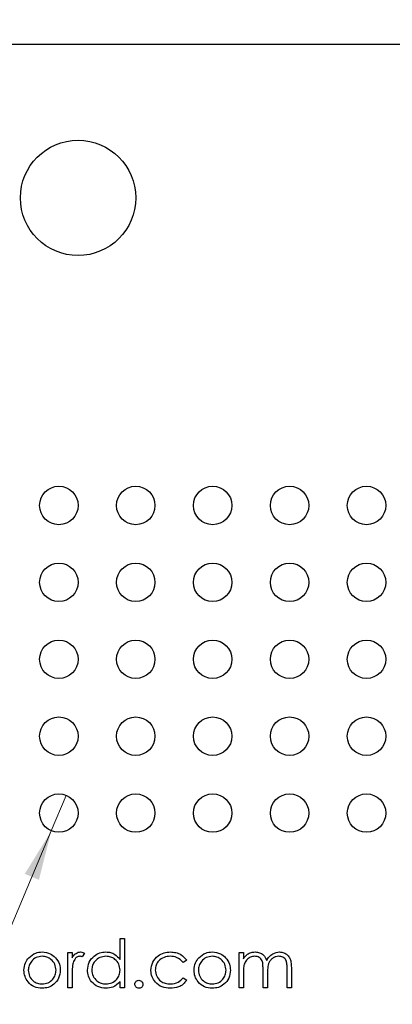
# Model space of a CAD drawing. Units: inches. Extents: x 0.06 to 8.44, y 0.06 to 5.44.
# Drawn here: x 5.37 to 5.86, y 3.07 to 4.35 of the extents above; entities that cross this region are included whole.
import ezdxf

# ---------------------------------------------------------------- set-up
doc = ezdxf.new("R2010")
doc.units = ezdxf.units.IN
doc.header["$LTSCALE"] = 0.5
doc.header["$MEASUREMENT"] = 0
doc.styles.add('SLDTEXTSTYLE0', font='TXT', dxfattribs={"width": 0.75})
doc.dimstyles.new('SLDDIMSTYLE0', dxfattribs={"dimtxt": 0.068898, "dimasz": 0.065, "dimexe": 0, "dimexo": 0.0625, "dimgap": 0.017224, "dimtad": 1, "dimrnd": 1e-09, "dimzin": 4, "dimdsep": 46, "dimtxsty": 'SLDTEXTSTYLE0', "dimsah": 1, "dimcen": 0.09, "dimadec": 0, "dimazin": 1, "dimtfac": 1, "dimtofl": 0, "dimtmove": 0, "dimatfit": 3, "dimfxl": 0, "dimfrac": 2, "dimtolj": 1, "dimtzin": 12, "dimarcsym": 0})
doc.dimstyles.new('SLDDIMSTYLE1', dxfattribs={"dimtxt": 0.068898, "dimasz": 0.065, "dimexe": 0, "dimexo": 0.0625, "dimgap": 0.017224, "dimtad": 1, "dimrnd": 1e-09, "dimzin": 12, "dimdsep": 46, "dimtxsty": 'SLDTEXTSTYLE0', "dimsah": 1, "dimcen": 0.09, "dimadec": 0, "dimazin": 3, "dimtfac": 1, "dimtofl": 0, "dimtmove": 0, "dimatfit": 3, "dimfxl": 0, "dimfrac": 2, "dimtolj": 1, "dimtzin": 12, "dimarcsym": 0})
doc.dimstyles.new('SLDDIMSTYLE3', dxfattribs={"dimtxt": 0.068898, "dimasz": 0.065, "dimexe": 0, "dimexo": 0.0625, "dimgap": 0.017224, "dimtad": 0, "dimtih": 1, "dimtoh": 1, "dimrnd": 1e-09, "dimdsep": 46, "dimtxsty": 'SLDTEXTSTYLE0', "dimblk1": 'NONE', "dimsah": 1, "dimcen": 0, "dimadec": 0, "dimazin": 2, "dimtfac": 1, "dimtmove": 0, "dimatfit": 3, "dimldrblk": 'NONE', "dimfxl": 0, "dimfrac": 2, "dimtolj": 1, "dimtzin": 12, "dimarcsym": 0})
doc.dimstyles.new('SLDDIMSTYLE5', dxfattribs={"dimtxt": 0.068898, "dimasz": 0.065, "dimexe": 0, "dimexo": 0.0625, "dimgap": 0.017224, "dimtad": 1, "dimrnd": 1e-09, "dimdsep": 46, "dimtxsty": 'SLDTEXTSTYLE0', "dimsah": 1, "dimcen": 0.09, "dimadec": 0, "dimazin": 2, "dimtfac": 1, "dimtofl": 0, "dimtmove": 0, "dimatfit": 3, "dimfxl": 0, "dimfrac": 2, "dimtolj": 1, "dimtzin": 12, "dimarcsym": 0})

# ---------------------------------------------------------------- blocks, each defined once
blk = doc.blocks.new('_D')
at = {"color": 7, "linetype": 'Continuous', "lineweight": 18}
for p, q in [((4.2397, 3.7733), (4.2397, 4.8874)), ((6.6407, 4.3362), (6.6407, 4.8874)), ((4.2397, 4.8677), (6.6407, 4.8677))]:
    blk.add_line(p, q, dxfattribs=at)
for points in [[(4.2397, 4.8677), (4.3047, 4.8577), (4.3047, 4.8777)], [(6.6407, 4.8677), (6.5757, 4.8777), (6.5757, 4.8577)]]:
    blk.add_solid(points, dxfattribs=at)
at = {"color": 7, "linetype": 'Continuous', "lineweight": 18, "attachment_point": 1, "style": 'SLDTEXTSTYLE0'}
for s, insert, char_height in [('2.40', (5.0938, 4.9566), 0.0689), ('(Connector)', (5.2978, 4.9566), 0.068898)]:
    blk.add_mtext(s, dxfattribs=dict(at, insert=insert, char_height=char_height))
blk = doc.blocks.new('_D_1')
at = {"color": 7, "linetype": 'Continuous', "lineweight": 18}
for p, q in [((4.2607, 4.3362), (4.2607, 4.7319)), ((6.6407, 4.3362), (6.6407, 4.7319)), ((4.2607, 4.7122), (6.6407, 4.7122))]:
    blk.add_line(p, q, dxfattribs=at)
for points in [[(4.2607, 4.7122), (4.3257, 4.7022), (4.3257, 4.7222)], [(6.6407, 4.7122), (6.5757, 4.7222), (6.5757, 4.7022)]]:
    blk.add_solid(points, dxfattribs=at)
at = {"color": 7, "linetype": 'Continuous', "lineweight": 18, "char_height": 0.0689, "attachment_point": 1, "style": 'SLDTEXTSTYLE0'}
for s, insert in [('2.38', (5.2454, 4.801)), ('(PCB)', (5.4494, 4.801))]:
    blk.add_mtext(s, dxfattribs=dict(at, insert=insert))
blk = doc.blocks.new('_D_4')
at = {"color": 7, "linetype": 'Continuous', "lineweight": 18}
for p, q in [((5.4354, 3.3396), (5.4159, 3.2935)), ((5.4159, 3.2935), (5.0736, 2.4834)), ((5.0736, 2.4834), (4.462, 2.4834))]:
    blk.add_line(p, q, dxfattribs=at)
blk.add_solid([(5.4159, 3.2935), (5.3814, 3.2376), (5.3998, 3.2298)], dxfattribs=at)
at = {"color": 7, "linetype": 'Continuous', "lineweight": 18, "char_height": 0.0689, "attachment_point": 1, "style": 'SLDTEXTSTYLE0'}
for s, insert in [('%%c', (4.462, 2.5722)), ('0.05', (4.5659, 2.5733)), ('INSIDE', (4.7699, 2.5733))]:
    blk.add_mtext(s, dxfattribs=dict(at, insert=insert))
blk = doc.blocks.new('_NONE')
blk = doc.blocks.new('_D_8')
at = {"color": 7, "linetype": 'Continuous', "lineweight": 18}
for p, q in [((4.9585, 4.1362), (4.9585, 4.415)), ((5.9428, 4.1362), (5.9428, 4.415)), ((4.9585, 4.3953), (5.9428, 4.3953))]:
    blk.add_line(p, q, dxfattribs=at)
for points in [[(4.9585, 4.3953), (5.0235, 4.3853), (5.0235, 4.4053)], [(5.9428, 4.3953), (5.8778, 4.4053), (5.8778, 4.3853)]]:
    blk.add_solid(points, dxfattribs=at)
at = {"color": 7, "linetype": 'Continuous', "lineweight": 18, "char_height": 0.0689, "attachment_point": 1, "style": 'SLDTEXTSTYLE0'}
for s, insert in [('MTG Holes', (5.2963, 4.5935)), ('0.98', (5.0922, 4.5935)), ('Centered', (5.2112, 4.4841))]:
    blk.add_mtext(s, dxfattribs=dict(at, insert=insert))

msp = doc.modelspace()

# ---------------------------------------------------------------- linework, layer by layer
at = {"color": 7, "linetype": 'Continuous', "lineweight": 25}
for p, q in [((4.2607, 4.3166), (6.6407, 4.3166)), ((5.5053, 3.1264), (5.5053, 3.1537)), ((5.5053, 3.1537), (5.5109, 3.1537)), ((5.5109, 3.1537), (5.5109, 3.0896)), ((5.4372, 3.1352), (5.4428, 3.1352)), ((5.4372, 3.0896), (5.4372, 3.1352)), ((5.4428, 3.1352), (5.4428, 3.1285)), ((5.4589, 3.1345), (5.4558, 3.1296)), ((5.5919, 3.1253), (5.5872, 3.1224)), ((5.66, 3.1352), (5.6656, 3.1352)), ((5.66, 3.0896), (5.66, 3.1352)), ((5.6656, 3.1352), (5.6656, 3.1273)), ((5.6912, 3.0896), (5.6912, 3.1128)), ((5.7225, 3.0896), (5.7225, 3.1143)), ((5.7281, 3.1143), (5.7281, 3.0896)), ((5.4428, 3.1049), (5.4428, 3.0896)), ((5.5872, 3.1024), (5.5919, 3.0993)), ((5.6656, 3.1088), (5.6656, 3.0896)), ((5.6968, 3.1073), (5.6968, 3.0896)), ((5.4428, 3.0896), (5.4372, 3.0896)), ((5.5053, 3.0896), (5.5053, 3.0975)), ((5.5109, 3.0896), (5.5053, 3.0896)), ((5.6656, 3.0896), (5.66, 3.0896)), ((5.6968, 3.0896), (5.6912, 3.0896)), ((5.7281, 3.0896), (5.7225, 3.0896))]:
    msp.add_line(p, q, dxfattribs=at)
for centre, radius in [((5.4507, 4.1166), 0.075), ((5.4257, 3.7166), 0.025), ((5.5257, 3.7166), 0.025), ((5.6257, 3.7166), 0.025), ((5.7257, 3.7166), 0.025), ((5.8257, 3.7166), 0.025), ((5.4257, 3.6166), 0.025), ((5.5257, 3.6166), 0.025), ((5.6257, 3.6166), 0.025), ((5.7257, 3.6166), 0.025), ((5.8257, 3.6166), 0.025), ((5.4257, 3.5166), 0.025), ((5.5257, 3.5166), 0.025), ((5.6257, 3.5166), 0.025), ((5.7257, 3.5166), 0.025), ((5.8257, 3.5166), 0.025), ((5.4257, 3.4166), 0.025), ((5.5257, 3.4166), 0.025), ((5.6257, 3.4166), 0.025), ((5.7257, 3.4166), 0.025), ((5.8257, 3.4166), 0.025), ((5.4257, 3.3166), 0.025), ((5.5257, 3.3166), 0.025), ((5.6257, 3.3166), 0.025), ((5.7257, 3.3166), 0.025), ((5.8257, 3.3166), 0.025)]:
    msp.add_circle(centre, radius, dxfattribs=at)
for points, knots in [([(5.3803, 3.1123), (5.3807, 3.1156), (5.3812, 3.1217), (5.385, 3.1264), (5.3866, 3.1285)], [0, 0, 0, 0, 0.559288, 1, 1, 1, 1]), ([(5.404, 3.1304), (5.4013, 3.1301), (5.396, 3.1294), (5.3901, 3.1245), (5.3865, 3.1185), (5.3861, 3.1143), (5.3859, 3.1122)], [0, 0, 0, 0, 0.279483, 0.559255, 0.779548, 1, 1, 1, 1]), ([(5.3866, 3.1285), (5.3894, 3.1309), (5.3945, 3.1353), (5.4011, 3.1358), (5.404, 3.136)], [0, 0, 0, 0, 0.558881, 1, 1, 1, 1]), ([(5.404, 3.136), (5.4077, 3.1356), (5.4143, 3.135), (5.4192, 3.1305), (5.4213, 3.1285)], [0, 0, 0, 0, 0.55918, 1, 1, 1, 1]), ([(5.422, 3.1122), (5.4217, 3.1149), (5.4211, 3.1203), (5.4161, 3.1261), (5.4103, 3.1298), (5.4061, 3.1302), (5.404, 3.1304)], [0, 0, 0, 0, 0.279587, 0.5593974, 0.7796522, 1, 1, 1, 1]), ([(5.4213, 3.1285), (5.4234, 3.1258), (5.427, 3.1209), (5.4274, 3.1149), (5.4276, 3.1123)], [0, 0, 0, 0, 0.5592155, 1, 1, 1, 1]), ([(5.4428, 3.1285), (5.4444, 3.1307), (5.4466, 3.1336), (5.4509, 3.1358), (5.4529, 3.1359), (5.454, 3.136)], [0, 0, 0, 0, 0.55879, 0.779482, 1, 1, 1, 1]), ([(5.4529, 3.1304), (5.4516, 3.1301), (5.4489, 3.1296), (5.4455, 3.1259), (5.4445, 3.1226), (5.4438, 3.1206)], [0, 0, 0, 0, 0.278333, 0.558768, 1, 1, 1, 1]), ([(5.4558, 3.1296), (5.4553, 3.1298), (5.4543, 3.1303), (5.4533, 3.1304), (5.4529, 3.1304)], [0, 0, 0, 0, 0.560393, 1, 1, 1, 1]), ([(5.454, 3.136), (5.4549, 3.1359), (5.4567, 3.1357), (5.4582, 3.1348), (5.4589, 3.1345)], [0, 0, 0, 0, 0.559247, 1, 1, 1, 1]), ([(5.4629, 3.1125), (5.4633, 3.116), (5.4642, 3.123), (5.4708, 3.1306), (5.4786, 3.1353), (5.4841, 3.1358), (5.4868, 3.136)], [0, 0, 0, 0, 0.279413, 0.559192, 0.77955, 1, 1, 1, 1]), ([(5.4869, 3.1304), (5.4842, 3.1301), (5.4789, 3.1295), (5.4728, 3.1247), (5.4692, 3.1188), (5.4687, 3.1146), (5.4685, 3.1125)], [0, 0, 0, 0, 0.279767, 0.55929, 0.779717, 1, 1, 1, 1]), ([(5.4868, 3.136), (5.4889, 3.1359), (5.4929, 3.1356), (5.4997, 3.1327), (5.5032, 3.1288), (5.5053, 3.1264)], [0, 0, 0, 0, 0.280516, 0.560851, 1, 1, 1, 1]), ([(5.5053, 3.1123), (5.505, 3.115), (5.5044, 3.1204), (5.4994, 3.1264), (5.4933, 3.1299), (5.489, 3.1303), (5.4869, 3.1304)], [0, 0, 0, 0, 0.279661, 0.55921, 0.779486, 1, 1, 1, 1]), ([(5.5454, 3.112), (5.5459, 3.1157), (5.5469, 3.123), (5.5539, 3.131), (5.5623, 3.1354), (5.5681, 3.1358), (5.571, 3.136)], [0, 0, 0, 0, 0.279381, 0.558782, 0.779282, 1, 1, 1, 1]), ([(5.5705, 3.1304), (5.5678, 3.1302), (5.5622, 3.1297), (5.5558, 3.125), (5.5516, 3.1191), (5.5512, 3.1147), (5.551, 3.1125)], [0, 0, 0, 0, 0.280134, 0.559768, 0.77989, 1, 1, 1, 1]), ([(5.5872, 3.1224), (5.5846, 3.125), (5.5799, 3.1297), (5.5734, 3.1302), (5.5705, 3.1304)], [0, 0, 0, 0, 0.558451, 1, 1, 1, 1]), ([(5.571, 3.136), (5.5732, 3.1359), (5.5778, 3.1355), (5.5857, 3.1327), (5.5895, 3.1281), (5.5919, 3.1253)], [0, 0, 0, 0, 0.281269, 0.56254, 1, 1, 1, 1]), ([(5.6015, 3.1123), (5.6018, 3.1156), (5.6024, 3.1217), (5.6061, 3.1264), (5.6077, 3.1285)], [0, 0, 0, 0, 0.559288, 1, 1, 1, 1]), ([(5.6251, 3.1304), (5.6224, 3.1301), (5.6171, 3.1294), (5.6113, 3.1245), (5.6076, 3.1185), (5.6073, 3.1143), (5.6071, 3.1122)], [0, 0, 0, 0, 0.279483, 0.559255, 0.779548, 1, 1, 1, 1]), ([(5.6077, 3.1285), (5.6106, 3.1309), (5.6156, 3.1353), (5.6222, 3.1358), (5.6251, 3.136)], [0, 0, 0, 0, 0.558879, 1, 1, 1, 1]), ([(5.6251, 3.136), (5.6288, 3.1356), (5.6355, 3.135), (5.6403, 3.1305), (5.6425, 3.1285)], [0, 0, 0, 0, 0.559182, 1, 1, 1, 1]), ([(5.6431, 3.1122), (5.6428, 3.1149), (5.6422, 3.1203), (5.6373, 3.1261), (5.6314, 3.1298), (5.6272, 3.1302), (5.6251, 3.1304)], [0, 0, 0, 0, 0.279587, 0.5593974, 0.7796522, 1, 1, 1, 1]), ([(5.6425, 3.1285), (5.6445, 3.1258), (5.6481, 3.1209), (5.6486, 3.1149), (5.6488, 3.1123)], [0, 0, 0, 0, 0.5592155, 1, 1, 1, 1]), ([(5.6656, 3.1273), (5.6666, 3.1287), (5.6684, 3.1311), (5.6708, 3.1329), (5.6719, 3.1337)], [0, 0, 0, 0, 0.560152, 1, 1, 1, 1]), ([(5.6804, 3.1304), (5.6785, 3.1302), (5.6748, 3.1297), (5.6702, 3.1264), (5.6669, 3.1215), (5.6657, 3.1153), (5.6656, 3.1109), (5.6656, 3.1088)], [0, 0, 0, 0, 0.1862, 0.372664, 0.559102, 0.77925, 1, 1, 1, 1]), ([(5.6719, 3.1337), (5.6736, 3.1345), (5.6766, 3.1358), (5.6799, 3.136), (5.6813, 3.136)], [0, 0, 0, 0, 0.559743, 1, 1, 1, 1]), ([(5.6912, 3.1128), (5.6912, 3.1148), (5.6911, 3.1187), (5.6906, 3.1238), (5.6885, 3.1272), (5.6854, 3.1298), (5.6824, 3.1302), (5.6804, 3.1304)], [0, 0, 0, 0, 0.251163, 0.501303, 0.626471, 0.751748, 1, 1, 1, 1]), ([(5.6813, 3.136), (5.6832, 3.1358), (5.6868, 3.1355), (5.6928, 3.1321), (5.6947, 3.1277), (5.6959, 3.125)], [0, 0, 0, 0, 0.28081, 0.561508, 1, 1, 1, 1]), ([(5.6959, 3.125), (5.6969, 3.1267), (5.699, 3.13), (5.7045, 3.1347), (5.7095, 3.1355), (5.7126, 3.136)], [0, 0, 0, 0, 0.281266, 0.562094, 1, 1, 1, 1]), ([(5.7116, 3.1304), (5.7103, 3.1303), (5.7077, 3.1301), (5.7042, 3.1284), (5.7012, 3.1259), (5.6982, 3.1216), (5.697, 3.1151), (5.6969, 3.1099), (5.6968, 3.1073)], [0, 0, 0, 0, 0.124988, 0.250006, 0.375101, 0.5002, 0.749432, 1, 1, 1, 1]), ([(5.7225, 3.1143), (5.7224, 3.1162), (5.7224, 3.1199), (5.7217, 3.1246), (5.7194, 3.1276), (5.7164, 3.1299), (5.7135, 3.1302), (5.7116, 3.1304)], [0, 0, 0, 0, 0.25111, 0.500668, 0.62585, 0.751172, 1, 1, 1, 1]), ([(5.7126, 3.136), (5.7145, 3.1359), (5.7183, 3.1355), (5.7232, 3.1323), (5.7267, 3.1273), (5.7279, 3.121), (5.728, 3.1165), (5.7281, 3.1143)], [0, 0, 0, 0, 0.186519, 0.372848, 0.559173, 0.779254, 1, 1, 1, 1]), ([(5.404, 3.0888), (5.4005, 3.0891), (5.3935, 3.0898), (5.3858, 3.0963), (5.3811, 3.1041), (5.3806, 3.1095), (5.3803, 3.1123)], [0, 0, 0, 0, 0.279775, 0.559179, 0.779592, 1, 1, 1, 1]), ([(5.3859, 3.1122), (5.3863, 3.1096), (5.3869, 3.1043), (5.3917, 3.0983), (5.3977, 3.0949), (5.4019, 3.0946), (5.404, 3.0944)], [0, 0, 0, 0, 0.279619, 0.559166, 0.779512, 1, 1, 1, 1]), ([(5.4276, 3.1123), (5.4272, 3.1088), (5.4263, 3.1018), (5.42, 3.094), (5.4122, 3.0894), (5.4067, 3.089), (5.404, 3.0888)], [0, 0, 0, 0, 0.27952, 0.55938, 0.779506, 1, 1, 1, 1]), ([(5.404, 3.0944), (5.4066, 3.0947), (5.4119, 3.0953), (5.4179, 3.1), (5.4214, 3.106), (5.4218, 3.1102), (5.422, 3.1122)], [0, 0, 0, 0, 0.279744, 0.559114, 0.779605, 1, 1, 1, 1]), ([(5.4438, 3.1206), (5.4435, 3.1177), (5.4428, 3.1125), (5.4428, 3.1072), (5.4428, 3.1049)], [0, 0, 0, 0, 0.559634, 1, 1, 1, 1]), ([(5.4867, 3.0888), (5.4832, 3.0892), (5.4761, 3.09), (5.4684, 3.0965), (5.4636, 3.1042), (5.4631, 3.1098), (5.4629, 3.1125)], [0, 0, 0, 0, 0.279573, 0.559333, 0.77959, 1, 1, 1, 1]), ([(5.4685, 3.1125), (5.4688, 3.1098), (5.4696, 3.1045), (5.4745, 3.0985), (5.4806, 3.095), (5.4848, 3.0946), (5.4869, 3.0944)], [0, 0, 0, 0, 0.279427, 0.559145, 0.779569, 1, 1, 1, 1]), ([(5.4869, 3.0944), (5.4895, 3.0947), (5.4949, 3.0953), (5.5011, 3.0999), (5.5048, 3.106), (5.5051, 3.1102), (5.5053, 3.1123)], [0, 0, 0, 0, 0.2798203, 0.5593866, 0.7796012, 1, 1, 1, 1]), ([(5.5705, 3.0888), (5.5669, 3.0891), (5.5597, 3.0897), (5.5514, 3.0958), (5.5462, 3.1036), (5.5457, 3.1092), (5.5454, 3.112)], [0, 0, 0, 0, 0.280076, 0.559645, 0.779819, 1, 1, 1, 1]), ([(5.551, 3.1125), (5.5514, 3.1097), (5.5522, 3.1042), (5.5575, 3.0981), (5.564, 3.0949), (5.5684, 3.0945), (5.5706, 3.0944)], [0, 0, 0, 0, 0.279332, 0.558779, 0.779267, 1, 1, 1, 1]), ([(5.6251, 3.0888), (5.6216, 3.0891), (5.6146, 3.0898), (5.6069, 3.0963), (5.6022, 3.1041), (5.6017, 3.1095), (5.6015, 3.1123)], [0, 0, 0, 0, 0.2797764, 0.5591788, 0.7795924, 1, 1, 1, 1]), ([(5.6071, 3.1122), (5.6074, 3.1096), (5.6081, 3.1043), (5.6129, 3.0983), (5.6189, 3.0949), (5.623, 3.0946), (5.6251, 3.0944)], [0, 0, 0, 0, 0.2796187, 0.5591676, 0.7795116, 1, 1, 1, 1]), ([(5.6488, 3.1123), (5.6483, 3.1088), (5.6475, 3.1018), (5.6412, 3.094), (5.6334, 3.0894), (5.6279, 3.089), (5.6251, 3.0888)], [0, 0, 0, 0, 0.27952, 0.559382, 0.779507, 1, 1, 1, 1]), ([(5.6251, 3.0944), (5.6278, 3.0947), (5.6331, 3.0953), (5.639, 3.1), (5.6425, 3.106), (5.6429, 3.1102), (5.6431, 3.1122)], [0, 0, 0, 0, 0.279744, 0.559114, 0.779605, 1, 1, 1, 1]), ([(5.5246, 3.094), (5.5246, 3.0947), (5.5248, 3.0963), (5.5262, 3.098), (5.528, 3.099), (5.5292, 3.0991), (5.5298, 3.0992)], [0, 0, 0, 0, 0.2795817, 0.5592861, 0.7795548, 1, 1, 1, 1]), ([(5.5298, 3.0992), (5.5305, 3.0991), (5.5321, 3.0989), (5.5338, 3.0975), (5.5348, 3.0958), (5.5349, 3.0946), (5.535, 3.094)], [0, 0, 0, 0, 0.2795981, 0.55921, 0.7794714, 1, 1, 1, 1]), ([(5.5919, 3.0993), (5.5904, 3.0975), (5.5875, 3.0938), (5.5801, 3.0896), (5.5741, 3.0891), (5.5705, 3.0888)], [0, 0, 0, 0, 0.280196, 0.560587, 1, 1, 1, 1]), ([(5.5706, 3.0944), (5.5742, 3.0948), (5.5807, 3.0956), (5.5852, 3.1003), (5.5872, 3.1024)], [0, 0, 0, 0, 0.5587902, 1, 1, 1, 1]), ([(5.5053, 3.0975), (5.5024, 3.0947), (5.4971, 3.0896), (5.4899, 3.089), (5.4867, 3.0888)], [0, 0, 0, 0, 0.558762, 1, 1, 1, 1]), ([(5.5298, 3.0888), (5.529, 3.0889), (5.5275, 3.089), (5.5258, 3.0905), (5.5247, 3.0922), (5.5246, 3.0934), (5.5246, 3.094)], [0, 0, 0, 0, 0.279585, 0.559148, 0.779577, 1, 1, 1, 1]), ([(5.535, 3.094), (5.5349, 3.0932), (5.5347, 3.0917), (5.5333, 3.09), (5.5316, 3.0889), (5.5304, 3.0888), (5.5298, 3.0888)], [0, 0, 0, 0, 0.2794705, 0.5593574, 0.7796782, 1, 1, 1, 1])]:
    msp.add_open_spline(points, degree=3, knots=knots, dxfattribs=at)

# ---------------------------------------------------------------- dimensions: what is measured, and where the dimension line sits
at = {"color": 7, "linetype": 'Continuous', "lineweight": 18}
for base, p1, p2, text, dimstyle, picture, middle in [((6.6407, 4.8677), (4.2397, 3.7536), (6.6407, 4.3166), '<> (Connector)', 'SLDDIMSTYLE0', '_D', (5.4719, 4.8677)), ((6.6407, 4.7122), (4.2607, 4.3166), (6.6407, 4.3166), '<> (PCB)', 'SLDDIMSTYLE1', '_D_1', (5.4719, 4.7122)), ((5.9428, 4.3953), (4.9585, 4.1166), (5.9428, 4.1166), '<> MTG Holes\\PCentered', 'SLDDIMSTYLE5', '_D_8', (5.427, 4.3953))]:
    dim = msp.add_linear_dim(base=base, p1=p1, p2=p2, text=text, dimstyle=dimstyle, dxfattribs=at)
    dim.commit()
    dim.dimension.update_dxf_attribs({"geometry": picture, "text_midpoint": middle, "dimtype": 160})
dim = msp.add_diameter_dim_2p(p1=(5.4354, 3.3396), p2=(5.4159, 3.2935), text='<> INSIDE', dimstyle='SLDDIMSTYLE3', dxfattribs=at)
dim.commit()
dim.dimension.update_dxf_attribs({"geometry": '_D_4', "text_midpoint": (4.7521, 2.5386), "dimtype": 163})

doc.saveas('drawing.dxf')
